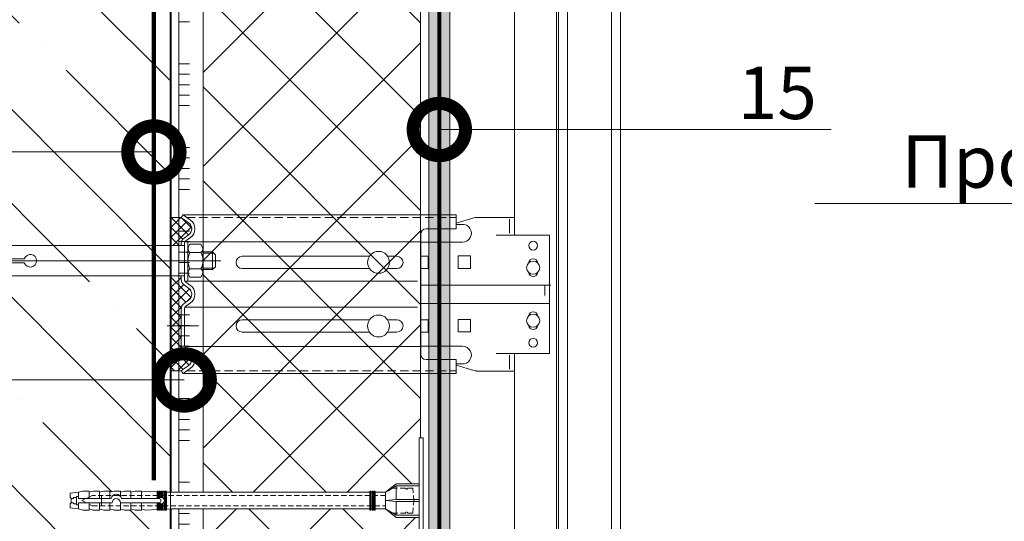
# Model space of a CAD drawing. Units: millimetres. Extents: x 39616 to 74839, y -31720 to 2974.
# Drawn here: x 47061 to 47532, y -10566 to -10327 of the extents above; entities that cross this region are included whole.
import ezdxf
from ezdxf import colors
from ezdxf.entities.mleader import LeaderData, LeaderLine
from ezdxf.math import Vec2, Vec3

# ---------------------------------------------------------------- set-up
doc = ezdxf.new("R2010")
doc.units = ezdxf.units.MM
for name, pattern in [('ACAD_ISO03W100', [30, 12, -18]), ('HIDDEN', [0.375, 0.25, -0.125]), ('K5LT_AXLED', [19.5, 15, -1.5, 1.5, -1.5]), ('K5LT_DASHED', [6, 4, -2]), ('K5LT_THIN', [0]), ('K5LT_THIN_INCLUDED_TO_HATCHING', [0]), ('Штриховая', [6, 2, -2, 2])]:
    doc.linetypes.add(name, pattern=pattern)
doc.layers.get('0').update_dxf_attribs({"lineweight": 30})
doc.layers.add('TN-АННОТАЦИИ', color=7, linetype='Continuous', lineweight=20, true_color=0x000000)
for name, color, linetype, lineweight in [('TN-БЕТОН', 251, 'Continuous', 40), ('TN-ГРУНТОВКА', 6, 'Continuous', 15), ('TN-КЛЕЙ', 1, 'Continuous', 15), ('TN-СТЯЖКА', 252, 'Continuous', 15), ('TN-УТЕПЛИТЕЛЬ XPS', 252, 'Continuous', 15), ('ТН_Крепеж', 7, 'Continuous', 15)]:
    doc.layers.add(name, color=color, linetype=linetype, lineweight=lineweight)
doc.layers.add('Стеклосетка', color=7, linetype='ACAD_ISO03W100')
doc.styles.add('TN-Текст', font='isocpeur.ttf')
pattern_1 = [(45, (-428.8123, -600.811), (-2.387634, 2.387634), []), (135, (-428.8123, -600.811), (-2.387634, -2.387634), [])]

# ---------------------------------------------------------------- blocks, each defined once
blk = doc.blocks.new('*U379')
at = {"layer": 'TN-БЕТОН', "lineweight": 13}
h = blk.add_hatch(dxfattribs=at)
h.set_pattern_fill('ANSI35', color=256, scale=10)
h.set_pattern_definition([(45, (-96.81, 753.226), (-44.9013, 44.9013), []), (45, (-51.91, 753.226), (-44.9013, 44.9013), [79.375, -15.875, 0, -15.875])])
h.paths.add_polyline_path([(-96.81, 0), (200, 0), (200, 1453.23), (-96.81, 1453.23)])
at = {"layer": 'TN-БЕТОН'}
blk.add_lwpolyline([(-96.81, 0), (200, 0), (200, 1453.23), (-96.81, 1453.23)], close=True, dxfattribs=at)
blk = doc.blocks.new('*U357')
at = {"color": 1, "ltscale": 100}
for points in [[(10, 0), (10, 5)], [(15, 0), (15, 5)], [(20, 0), (20, 5)], [(25, 0), (25, 5)], [(30, 0), (30, 5)], [(50, 0), (50, 5)], [(55, 0), (55, 5)], [(60, 0), (60, 5)], [(65, 0), (65, 5)], [(70, 0), (70, 5)], [(90, 0), (90, 5)], [(95, 0), (95, 5)], [(100, 0), (100, 5)], [(105, 0), (105, 5)], [(110, 0), (110, 5)], [(130, 0), (130, 5)], [(135, 0), (135, 5)], [(140, 0), (140, 5)], [(145, 0), (145, 5)], [(150, 0), (150, 5)], [(170, 0), (170, 5)], [(175, 0), (175, 5)], [(180, 0), (180, 5)], [(185, 0), (185, 5)], [(190, 0), (190, 5)], [(210, 0), (210, 5)], [(215, 0), (215, 5)], [(220, 0), (220, 5)], [(225, 0), (225, 5)], [(230, 0), (230, 5)], [(250, 0), (250, 5)], [(255, 0), (255, 5)], [(260, 0), (260, 5)], [(265, 0), (265, 5)], [(270, 0), (270, 5)], [(290, 0), (290, 5)], [(295, 0), (295, 5)], [(300, 0), (300, 5)], [(305, 0), (305, 5)], [(310, 0), (310, 5)], [(330, 0), (330, 5)], [(335, 0), (335, 5)], [(340, 0), (340, 5)], [(345, 0), (345, 5)], [(350, 0), (350, 5)], [(365.11, 0), (0, 0)]]:
    blk.add_lwpolyline(points, dxfattribs=at)
blk = doc.blocks.new('Фасадный держатель_низ')
at = {"layer": 'ТН_Крепеж', "ltscale": 100}
for points in [[(-17.6, -1.6), (-17.6, -0.4), (-11.2, -0.4, -1), (-9.6, -0.4), (-2.25, -0.4, 1), (-2.25, 0.4), (-9.4, 0.4, 0.810442), (-11.4, 0.4), (-17.6, 0.4), (-17.6, 1.6), (-19.2, 1.4), (-19.2, 0.6), (-19, 0.4), (-19, -0.4), (-19.2, -0.6), (-19.2, -1.4), (-17.6, -1.6)], [(-2.25, -0.4, 2.618034), (-2.25, 0.4, 2.236068)]]:
    blk.add_lwpolyline(points, format="xyb", dxfattribs=at)
for points in [[(-18, 0.6), (-18.6, 0.6), (-18.6, 0.4), (-19, 0.4)], [(-17.6, 0.8), (-18, 0.8), (-18, -0.8), (-17.6, -0.8)], [(-15.6, 0.4), (-15.6, 1.8), (-16.8, 1.8), (-17.6, 1.6)], [(-13.6, 0.4), (-13.6, 1.8), (-14.8, 1.8), (-15.6, 1.6)], [(-11.6, 0.4), (-11.6, 1.8), (-12.8, 1.8), (-13.6, 1.6)], [(-9.6, 0.82), (-9.6, 1.8), (-10.8, 1.8), (-11.6, 1.6)], [(-7.6, 0.4), (-7.6, 1.8), (-8.8, 1.8), (-9.6, 1.6)], [(-5.6, 0.4), (-5.6, 1.8), (-6.8, 1.8), (-7.6, 1.6)], [(-2.6, 1.71), (-4.8, 1.8), (-5.6, 1.6)], [(-2.4, 0.4), (-2.4, 1.8), (-2.6, 1.8), (-2.6, 0.4)], [(-2.2, 1.69), (-2.4, 1.7)], [(-2, 0.57), (-2, 1.8), (-2.2, 1.8), (-2.2, 0.45)], [(-1.8, 1.67), (-2, 1.68)], [(-1.6, 0.57), (-1.6, 1.8), (-1.8, 1.8), (-1.8, 0.6)], [(-1.4, 1.66), (-1.6, 1.67)], [(-1.4, -0.45), (-1.4, -1.8), (-1.2, -1.8), (-1.2, 1.8), (-1.4, 1.8), (-1.4, 0.45)], [(-1, 1.64), (-1.2, 1.65)], [(-0.8, -1.63), (0, -1.6), (0, 1.6), (-0.8, 1.63)], [(-18, -0.6), (-18.6, -0.6), (-18.6, -0.4), (-19, -0.4)], [(-15.6, -0.4), (-15.6, -1.8), (-16.8, -1.8), (-17.6, -1.6)], [(-13.6, -0.4), (-13.6, -1.8), (-14.8, -1.8), (-15.6, -1.6)], [(-11.6, -0.4), (-11.6, -1.8), (-12.8, -1.8), (-13.6, -1.6)], [(-9.6, -0.4), (-9.6, -1.8), (-10.8, -1.8), (-11.6, -1.6)], [(-7.6, -0.4), (-7.6, -1.8), (-8.8, -1.8), (-9.6, -1.6)], [(-5.6, -0.4), (-5.6, -1.8), (-6.8, -1.8), (-7.6, -1.6)], [(-2.6, -1.71), (-4.8, -1.8), (-5.6, -1.6)], [(-2.6, -0.4), (-2.6, -1.8), (-2.4, -1.8), (-2.4, -0.4)], [(-2.2, -1.69), (-2.4, -1.7)], [(-2.2, -0.45), (-2.2, -1.8), (-2, -1.8), (-2, -0.57)], [(-1.8, -1.68), (-2, -1.68)], [(-1.8, -0.6), (-1.8, -1.8), (-1.6, -1.8), (-1.6, -0.57)], [(-1.4, -1.66), (-1.6, -1.67)], [(-1, -1.64), (-1.2, -1.65)]]:
    blk.add_lwpolyline(points, dxfattribs=at)
at = {"layer": 'ТН_Крепеж', "linetype": 'HIDDEN', "ltscale": 10}
blk.add_lwpolyline([(-13.2, 1), (-13.2, -1)], dxfattribs=at)
at = {"layer": 'ТН_Крепеж', "ltscale": 100}
blk.add_lwpolyline([(-0.8, 1.8), (-1, 1.8), (-1, -1.8), (-0.8, -1.8)], close=True, dxfattribs=at)
blk = doc.blocks.new('Фасадный держатель_верх')
at = {"layer": 'ТН_Крепеж', "ltscale": 100}
for points in [[(9.4, 12), (10.2, 12), (10.2, -12), (9.4, -12)], [(0.2, 1.8), (0, 1.8), (0, -1.8), (0.2, -1.8)], [(0.6, 1.8), (0.4, 1.8), (0.4, -1.8), (0.6, -1.8)], [(1, 1.8), (0.8, 1.8), (0.8, -1.8), (1, -1.8)]]:
    blk.add_lwpolyline(points, close=True, dxfattribs=at)
for points in [[(9.4, 3.2), (5, 3.2), (3, 1.6), (3, -1.6), (5, -3.2), (9.4, -3.2)], [(9.4, 2.8), (5, 2.8), (3, 1.6)], [(5, 2.8), (5, 0.2)], [(0.4, 1.6), (0.2, 1.6)], [(0.8, 1.6), (0.6, 1.6)], [(3, 1.6), (1, 1.6)], [(9.4, -0.2), (5, -0.2), (3, 0), (5, 0.2), (9.4, 0.2)], [(0.4, -1.6), (0.2, -1.6)], [(0.8, -1.6), (0.6, -1.6)], [(3, -1.6), (1, -1.6)], [(9.4, -2.8), (5, -2.8), (3, -1.6)], [(5, -0.2), (5, -2.8)]]:
    blk.add_lwpolyline(points, dxfattribs=at)
blk = doc.blocks.new('*U366')
at = {"color": 1, "lineweight": 0}
blk.add_wipeout([(2, -29), (0, -29), (0, -7), (-11, -7), (-16, -3), (-21, -3), (-21, -3.5), (-21.5, -3.5), (-21.5, -3), (-22, -3), (-22, -3.5), (-22.5, -3.5), (-22.5, -3), (-23, -3), (-23, -3.5), (-23.5, -3.5), (-23.5, -3), (-118.79, -3), (-120.79, -3.08), (-120.79, -3.5), (-121.29, -3.5), (-121.29, -3.1), (-121.79, -3.13), (-121.79, -3.5), (-122.29, -3.5), (-122.29, -3.15), (-122.79, -3.17), (-122.79, -3.5), (-123.29, -3.5), (-123.29, -3.19), (-123.79, -3.21), (-123.79, -3.5), (-124.29, -3.5), (-124.29, -3.23), (-124.79, -3.25), (-124.79, -3.5), (-125.29, -3.5), (-125.29, -3.27), (-130.79, -3.5), (-132.79, -3), (-132.79, -3.5), (-135.79, -3.5), (-137.79, -3), (-137.79, -3.5), (-140.79, -3.5), (-142.79, -3), (-142.79, -3.5), (-145.79, -3.5), (-147.79, -3), (-147.79, -3.5), (-150.79, -3.5), (-152.79, -3), (-152.79, -3.5), (-155.79, -3.5), (-157.79, -3), (-157.79, -3.5), (-160.79, -3.5), (-162.79, -3), (-166.79, -2.5), (-166.79, -0.5), (-166.29, 0), (-166.29, 2), (-166.79, 2.5), (-166.79, 4.5), (-162.79, 5), (-160.79, 5.5), (-157.79, 5.5), (-157.79, 5), (-155.79, 5.5), (-152.79, 5.5), (-152.79, 5), (-150.79, 5.5), (-147.79, 5.5), (-147.79, 5), (-145.79, 5.5), (-142.79, 5.5), (-142.79, 5), (-140.79, 5.5), (-137.79, 5.5), (-137.79, 5), (-135.79, 5.5), (-132.79, 5.5), (-132.79, 5), (-130.79, 5.5), (-125.29, 5.27), (-125.29, 5.5), (-124.79, 5.5), (-124.79, 5.25), (-124.29, 5.23), (-124.29, 5.5), (-123.79, 5.5), (-123.79, 5.21), (-123.29, 5.19), (-123.29, 5.5), (-122.79, 5.5), (-122.79, 5.17), (-122.29, 5.15), (-122.29, 5.5), (-121.79, 5.5), (-121.79, 5.12), (-121.29, 5.1), (-121.29, 5.5), (-120.79, 5.5), (-120.79, 5.08), (-118.79, 5), (-23.5, 5), (-23.5, 5.5), (-23, 5.5), (-23, 5), (-22.5, 5), (-22.5, 5.5), (-22, 5.5), (-22, 5), (-21.5, 5), (-21.5, 5.5), (-21, 5.5), (-21, 5), (-16, 5), (-11, 9), (0, 9), (0, 31), (2, 31)], dxfattribs=at)
at = {"color": 7, "linetype": 'HIDDEN', "ltscale": 10}
blk.add_lwpolyline([(-2.5, 1), (-3, -5), (-5.5, -5, 1), (-6.5, -5), (-12.63, -5), (-16, -3), (-16, -1.5), (-156.29, -1.5), (-161.29, 1), (-156.29, 3.5), (-16, 3.5), (-16, 5), (-12.63, 7), (-6.5, 7, 1), (-5.5, 7), (-3, 7), (-2.5, 1)], format="xyb", dxfattribs=at)
at = {"color": 7, "ltscale": 100}
for points in [[(-23.5, 5), (-118.79, 5)], [(-23.5, -3), (-118.79, -3)]]:
    blk.add_lwpolyline(points, dxfattribs=at)
at = {"color": 7, "xscale": -2.5, "yscale": 2.5, "zscale": 2.5, "rotation": 180}
for name, p in [('Фасадный держатель_верх', (-23.5, 1)), ('Фасадный держатель_низ', (-118.79, 1))]:
    blk.add_blockref(name, p, dxfattribs=at)
blk = doc.blocks.new('_DotSmall')
at = {"color": 0, "linetype": 'ByBlock', "const_width": 0.5}
blk.add_lwpolyline([(-0.0625, 0, 1), (0.0625, 0, 1)], format="xyb", close=True, dxfattribs=at)
blk = doc.blocks.new('*U388')
at = {"lineweight": 13}
h = blk.add_hatch(dxfattribs=at)
h.set_pattern_fill('НЕМЕТАЛЛ', color=252, scale=3.282079, style=0, pattern_type=0)
h.set_pattern_definition(pattern_1)
edge = h.paths.add_edge_path()
edge.add_line((-5.06, 7.21), (0, 7.21))
edge.add_line((0, 7.21), (0, 20.65))
edge.add_line((0, 20.65), (-5.06, 20.65))
edge.add_line((-5.06, 20.65), (-8.62, 18.16))
edge.add_arc((-6.58, 15.26), 3.55, 125, 235)
edge.add_line((-8.62, 12.36), (-6.43, 10.83))
edge.add_arc((-8.27, 8.2), 3.21, 0, 55, ccw=False)
edge.add_line((-5.06, 8.2), (-5.06, 7.21))
h = blk.add_hatch(dxfattribs=at)
h.set_pattern_fill('НЕМЕТАЛЛ', color=252, scale=3.282079, style=0, pattern_type=0)
h.set_pattern_definition(pattern_1)
edge = h.paths.add_edge_path()
edge.add_line((-8.62, -18.88), (-6.43, -20.41))
edge.add_arc((-8.27, -23.04), 3.21, 0, 55, ccw=False)
edge.add_line((-5.06, -23.04), (-5.06, -32.26))
edge.add_line((-5.06, -32.26), (-5.06, -40.15))
edge.add_arc((-8.27, -40.15), 3.21, 305, 360, ccw=False)
edge.add_line((-6.43, -42.77), (-8.62, -44.3))
edge.add_arc((-6.58, -47.21), 3.55, 125, 235)
edge.add_line((-8.62, -50.11), (-5.06, -52.6))
edge.add_line((-5.06, -52.6), (0, -52.6))
edge.add_line((0, -52.6), (0, -38.33))
edge.add_line((0, -38.33), (0, -16.83))
edge.add_line((0, -16.83), (0, -10.25))
edge.add_line((0, -10.25), (0, -7.94))
edge.add_line((0, -7.94), (-5.06, -7.94))
edge.add_line((-5.06, -7.94), (-5.06, -8.91))
edge.add_arc((-8.27, -8.91), 3.21, 305, 360, ccw=False)
edge.add_line((-6.43, -11.54), (-8.62, -13.07))
edge.add_arc((-6.58, -15.97), 3.55, 125, 235)
at = {"color": 252, "lineweight": 13, "ltscale": 100}
for p, q in [((-215.05, -414.67), (-215.05, 476.1)), ((-210.83, -385.13), (-210.83, 476.1))]:
    blk.add_line(p, q, dxfattribs=at)
at = {"color": 252, "linetype": 'K5LT_THIN_INCLUDED_TO_HATCHING', "lineweight": 13}
for p, q in [((-189.72, 476.1), (-189.72, -382.99)), ((-185.5, -369.85), (-185.5, 476.1)), ((-184.49, 476.1), (-184.49, -414.67)), ((-164.4, 12.3), (-164.4, 476.1)), ((-164.4, 12.3), (-164.4, 20.75)), ((-162, 19.95), (-162, 13.15)), ((-5.94, 21.9), (-136.47, 21.9)), ((-136.47, 15.26), (-136.47, 21.9)), ((-9.49, 19.41), (-5.94, 21.9)), ((-5.06, 20.65), (-5.94, 21.9)), ((0, 7.21), (0, 20.65)), ((-139.24, 17.34), (-136.47, 17.34)), ((-136.47, 15.26), (-122.12, 15.26)), ((-181.22, -44.25), (-181.22, 12.3)), ((-119.58, 12.73), (-119.58, -44.68)), ((-9.49, 11.11), (-7.3, 9.58)), ((-139.59, 8.94), (-119.58, 8.94)), ((-6.78, 8.98), (-119.58, 8.98)), ((-6.58, 8.2), (-6.58, 0)), ((-6.58, -8.91), (-6.58, 0)), ((0, -52.6), (0, -7.94)), ((0, -7.94), (0, -10.25)), ((-181.78, -11.59), (-119.58, -11.59)), ((-6.78, -9.69), (-118.01, -9.69)), ((-9.49, -11.83), (-7.3, -10.3)), ((-181.22, -20.36), (-119.58, -20.36)), ((-6.78, -22.26), (-118.01, -22.26)), ((-9.49, -20.12), (-7.3, -21.65)), ((-9.49, -20.12), (-7.3, -21.65)), ((-6.58, -23.04), (-6.58, -32.26)), ((-6.58, -40.15), (-6.58, -32.26)), ((-139.59, -40.89), (-119.58, -40.89)), ((-6.78, -40.93), (-119.58, -40.93)), ((-9.49, -43.06), (-7.3, -41.53)), ((-164.4, -353.43), (-164.4, -44.25)), ((-162, -51.89), (-162, -45.1)), ((-139.24, -49.29), (-136.47, -49.29)), ((-136.47, -53.84), (-136.47, -47.21)), ((-136.47, -47.21), (-122.12, -47.21)), ((-9.49, -51.36), (-5.94, -53.84)), ((-5.94, -53.84), (-136.47, -53.84)), ((-5.06, -52.6), (-5.94, -53.84))]:
    blk.add_line(p, q, dxfattribs=at)
at = {"color": 252, "linetype": 'K5LT_THIN', "lineweight": 13}
for p, q in [((-164.4, 20.75), (-146.23, 20.75)), ((-136.47, 17.96), (-145, 20.56)), ((-181.22, 12.3), (-155.62, 12.3)), ((-143.44, 2.28), (-143.44, -3.63)), ((-143.44, 2.28), (-137.54, 2.28)), ((-137.54, 2.28), (-137.54, -3.63)), ((-103.76, 2.17), (-108.19, 2.17)), ((-34.29, 2.17), (-95.12, 2.17)), ((-143.44, -3.63), (-137.54, -3.63)), ((-108.19, -3.73), (-103.76, -3.73)), ((-95.12, -3.73), (-34.29, -3.73)), ((-143.44, -28.11), (-143.44, -34.02)), ((-143.44, -28.11), (-137.54, -28.11)), ((-137.54, -28.11), (-137.54, -34.02)), ((-103.76, -28.21), (-108.19, -28.21)), ((-34.29, -28.21), (-95.12, -28.21)), ((-143.44, -34.02), (-137.54, -34.02)), ((-108.19, -34.12), (-103.76, -34.12)), ((-95.12, -34.12), (-34.29, -34.12)), ((-181.22, -44.25), (-155.62, -44.25)), ((-136.47, -49.91), (-145, -52.51)), ((-164.4, -52.7), (-146.23, -52.7))]:
    blk.add_line(p, q, dxfattribs=at)
at = {"color": 252, "linetype": 'K5LT_DASHED', "lineweight": 13}
for p, q in [((-7.71, 20.65), (-136.47, 20.65)), ((-7.71, -52.6), (-136.47, -52.6))]:
    blk.add_line(p, q, dxfattribs=at)
at = {"color": 252, "lineweight": 13}
for p, q in [((-8.62, 18.16), (-5.06, 20.65)), ((0, 20.65), (-5.06, 20.65)), ((-8.62, 12.36), (-6.43, 10.83)), ((-14.45, 7.85), (-15.43, 6.16)), ((-15.43, 6.16), (-15.43, 0)), ((-9.26, 7.85), (-14.45, 7.85)), ((-8.28, 6.16), (-9.26, 7.85)), ((-8.28, 8.98), (-8.28, 0)), ((-8.28, 0), (-8.28, 6.16)), ((-6.58, 7.21), (100.06, 7.21)), ((-5.06, 8.2), (-5.06, 7.21)), ((114.71, 0), (-23.99, 0)), ((-21.44, 2.89), (-20.08, 4.25)), ((-21.44, -2.89), (-21.44, 2.89)), ((-15.43, 3.56), (-20.77, 3.56)), ((-20.08, 4.25), (-15.43, 4.25)), ((-20.08, -4.25), (-20.08, 4.25)), ((-15.43, -6.16), (-15.43, 0)), ((-9.26, 3.93), (-14.45, 3.93)), ((-8.28, -9.69), (-8.28, 0)), ((-8.28, 0), (-8.28, -6.16)), ((69.97, 0.93), (100.06, 0.93)), ((-20.08, -4.25), (-21.44, -2.89)), ((-15.43, -3.56), (-20.77, -3.56)), ((-15.43, -4.25), (-20.08, -4.25)), ((-9.26, -3.93), (-14.45, -3.93)), ((100.06, -0.93), (69.97, -0.93)), ((-14.45, -7.85), (-15.43, -6.16)), ((-9.26, -7.85), (-14.45, -7.85)), ((-8.28, -6.16), (-9.26, -7.85)), ((100.06, -7.21), (-6.58, -7.21)), ((-5.06, -8.91), (-5.06, -7.21)), ((0, -16.83), (0, -7.21)), ((-178.97, -16.62), (-178.97, -11.95)), ((-178.97, -14.96), (-178.97, -11.95)), ((-8.62, -13.07), (-6.43, -11.54)), ((-8.62, -18.88), (-6.43, -20.41)), ((-8.62, -18.88), (-6.43, -20.41)), ((-5.06, -23.04), (-5.06, -32.26)), ((-5.06, -40.15), (-5.06, -32.26)), ((-8.62, -44.3), (-6.43, -42.77)), ((-8.62, -50.11), (-5.06, -52.6)), ((0, -52.6), (-5.06, -52.6))]:
    blk.add_line(p, q, dxfattribs=at)
at = {"color": 252, "linetype": 'K5LT_AXLED', "lineweight": 13}
blk.add_line((-13.34, -31.17), (2.49, -31.17), dxfattribs=at)
at = {"color": 252, "linetype": 'K5LT_THIN', "lineweight": 13}
for points in [[(-119.58, 2.17), (-123.12, 2.17), (-123.12, -3.73), (-119.58, -3.73)], [(-119.58, -28.21), (-123.12, -28.21), (-123.12, -34.12), (-119.58, -34.12)]]:
    blk.add_lwpolyline(points, dxfattribs=at)
for centre in [(-173.34, 7.24), (-173.34, -39.19)]:
    blk.add_circle(centre, 2.11, dxfattribs=at)
at = {"color": 252, "lineweight": 13, "ltscale": 120}
for centre in [(-99.44, -0.78), (-99.44, -31.17)]:
    blk.add_circle(centre, 5.23, dxfattribs=at)
at = {"color": 252, "linetype": 'K5LT_THIN_INCLUDED_TO_HATCHING', "lineweight": 13}
for centre in [(-173.34, -3.31), (-173.34, -28.64)]:
    blk.add_circle(centre, 3.13, dxfattribs=at)
at = {"color": 252, "linetype": 'K5LT_THIN', "lineweight": 13}
for centre, radius, start, end in [((-146.23, 16.53), 4.22, 73.0322, 90), ((-173.34, -1.2), 2.11, 5.7895, 174.2105), ((-108.19, -0.78), 2.95, 90, 270), ((-34.29, -0.78), 2.95, 270, 90), ((-173.34, -5.42), 2.11, 185.7895, 354.2105), ((-173.34, -26.53), 2.11, 5.7895, 174.2105), ((-108.19, -31.17), 2.95, 90, 270), ((-34.29, -31.17), 2.95, 270, 90), ((-173.34, -30.75), 2.11, 185.7895, 354.2105), ((-146.23, -48.47), 4.22, 270, 286.9678)]:
    blk.add_arc(centre, radius, start, end, dxfattribs=at)
at = {"color": 252, "linetype": 'K5LT_THIN_INCLUDED_TO_HATCHING', "lineweight": 13}
for centre, radius, start, end in [((-6.58, 15.26), 5.06, 125, 235), ((-139.59, 13.15), 4.21, 85.2248, 270), ((-122.12, 12.73), 2.53, 0, 90), ((-8.27, 8.2), 1.69, 0, 55), ((-8.27, -8.91), 1.69, 305, 0), ((-6.58, -15.97), 5.06, 125, 235), ((-8.27, -23.04), 1.69, 0, 55), ((-139.59, -45.1), 4.21, 90, 274.7752), ((-8.27, -40.15), 1.69, 305, 0), ((-122.12, -44.68), 2.53, 270, 0), ((-6.58, -47.21), 5.06, 125, 235)]:
    blk.add_arc(centre, radius, start, end, dxfattribs=at)
at = {"color": 252, "lineweight": 13}
for centre, radius, start, end in [((-6.58, 15.26), 3.55, 125, 235), ((-8.27, 8.2), 3.21, 0, 55), ((-13.16, 5.71), 2.2, 143.8476, 234.141), ((-10.55, 5.71), 2.2, 305.859, 36.1524), ((-7.04, 0), 8.39, 152.0947, 180), ((-7.04, 0), 8.39, 180, 207.9053), ((-16.68, 0), 8.39, 0, 27.9053), ((-16.68, 0), 8.39, 332.0947, 0), ((67.08, 0), 3.03, 17.9511, 342.0489), ((-13.16, -5.71), 2.2, 125.859, 216.1524), ((-10.55, -5.71), 2.2, 323.8476, 54.141), ((-8.27, -8.91), 3.21, 305, 0), ((-6.58, -15.97), 3.55, 125, 235), ((-8.27, -23.04), 3.21, 0, 55), ((-8.27, -40.15), 3.21, 305, 0), ((-6.58, -47.21), 3.55, 125, 235)]:
    blk.add_arc(centre, radius, start, end, dxfattribs=at)

msp = doc.modelspace()

# ---------------------------------------------------------------- hatches: boundary and pattern name
at = {"lineweight": 9, "transparency": 33554559}
h = msp.add_hatch(dxfattribs=at)
h.set_pattern_fill('ANSI37', color=256, scale=10)
h.set_pattern_definition([(45, (-2403.425, 2733.37), (-22.45064, 22.45064), []), (135, (-2403.425, 2733.37), (-22.45064, -22.45064), [])])
h.paths.add_polyline_path([(47166.61, -11002.83), (47252.6, -11002.83), (47252.6, -10218.54), (47148.61, -10218.54), (47148.61, -10582.83), (47157.61, -10582.83), (47157.61, -10630.74), (47166.61, -10639.74)])
at = {"layer": 'TN-СТЯЖКА', "transparency": 33554610}
h = msp.add_hatch(dxfattribs=at)
h.set_pattern_fill('AR-CONC', color=256, scale=0.1, angle=-90)
h.set_pattern_definition([(320, (48637.723, 31905.688), (-1.5939086, -18.218467), [1.905, -20.955]), (265, (48637.723, 31905.688), (19.1056845, 3.524342), [1.524, -16.7640584]), (10.451445, (48637.59, 31904.17), (17.511775, -14.694125), [1.619001, -17.8090245]), (316.1842, (48642.803, 31905.688), (-4.204233, -27.107904), [2.8575, -31.4325]), (6.63556, (48642.452, 31903.43), (24.742612, -23.740413), [2.428502, -26.71356]), (261.18415, (48642.803, 31905.688), (24.742612, -23.740413), [2.285997, -25.145973]), (291, (48641.533, 31903.148), (-10.22652, -15.161439), [1.905, -20.955]), (236, (48641.533, 31903.148), (18.418797, -6.180203), [1.524, -16.764]), (341.451445, (48640.68, 31901.885), (8.192277, -21.341642), [1.619001, -17.808994]), (307.5, (48637.723, 31905.688), (8.4555039, -0.3088603), [0, -16.5608, 0, -17.018, 0, -16.8275]), (277.5, (48637.723, 31905.688), (10.0180575, -6.6819663), [0, -9.7028, 0, -16.1798, 0, -6.4135]), (237.5, (48637.723, 31911.352), (-0.5728744, -13.5590595), [0, -6.35, 0, -19.812, 0, -26.289]), (227.5, (48637.723, 31913.892), (2.542649, -14.812918), [0, -8.255, 0, -13.1572, 0, -18.669])])
h.paths.add_polyline_path([(47256.6, -10218.54), (47266.6, -10218.54), (47266.6, -11002.83), (47256.6, -11002.83)])

# ---------------------------------------------------------------- linework, layer by layer
at = {"layer": 'TN-ГРУНТОВКА', "color": 5, "linetype": 'Штриховая', "ltscale": 0.5}
msp.add_lwpolyline([(47125.11, -10546.8, 2, 2, 0), (47125.11, -10217.72, 2, 2, 0)], format="xyseb", dxfattribs=at)
at = {"layer": 'TN-СТЯЖКА'}
msp.add_lwpolyline([(47256.6, -10218.54), (47266.6, -10218.54), (47266.6, -11002.83), (47256.6, -11002.83)], close=True, dxfattribs=at)
at = {"layer": 'TN-УТЕПЛИТЕЛЬ XPS'}
msp.add_lwpolyline([(47166.61, -11002.83), (47252.6, -11002.83), (47252.6, -10218.54), (47148.61, -10218.54), (47148.61, -10582.83), (47148.61, -10582.83), (47157.61, -10582.83), (47157.61, -10630.74), (47166.61, -10639.74)], close=True, dxfattribs=at)
at = {"layer": 'Стеклосетка', "linetype": 'Штриховая', "const_width": 2}
msp.add_lwpolyline([(47261.6, -10218.54), (47261.6, -11002.83)], dxfattribs=at)

# ---------------------------------------------------------------- block references
at = {"layer": 'TN-БЕТОН', "xscale": -1, "rotation": 180}
msp.add_blockref('*U379', (46933.11, -9967.71), dxfattribs=at)
at = {"layer": 'TN-КЛЕЙ', "color": 3, "ltscale": 100, "rotation": 270}
msp.add_blockref('*U357', (47137.11, -10217.72), dxfattribs=at)

# ---------------------------------------------------------------- leaders
at = {"layer": 'TN-АННОТАЦИИ'}
ml = msp.add_multileader_mtext('Standard', dxfattribs=at)
ml.set_content('Анкер с тарельчатым\\Pдюбелем', color=256, style='TN-Текст')
ml.set_leader_properties(color=256, linetype='ByLayer', lineweight=-1)
ml.set_arrow_properties(name='DOTSMALL')
ml.build(insert=Vec2(0, 0))
ml.multileader.update_dxf_attribs({"text_left_attachment_type": 6, "text_right_attachment_type": 6, "dogleg_length": 100, "arrow_head_size": 50, "scale": 10})
ctx = ml.context
ctx.base_point, ctx.scale, ctx.char_height, ctx.arrow_head_size, ctx.landing_gap_size, ctx.plane_origin = Vec3(47467.7, -10278.27), 10, 25, 50, 0, Vec3(46104.88, -9710.62)
ctx.left_attachment, ctx.right_attachment, ctx.text_align_type = 6, 6, 1
notes = []
notes.append((ctx, [(1, (1, 1, 0), (47459.52, -10278.27), (1, 0), 8.18, [(1, [(47240.91, -10278.27), (47402.54, -10278.32)], 0, [])])]))
ctx.mtext.insert, ctx.mtext.alignment, ctx.mtext.line_spacing_style, ctx.mtext.flow_direction = Vec3(47640.2, -10248.27), 2, 2, 5
ml = msp.add_multileader_mtext('Standard', dxfattribs=at)
ml.set_content('\\A1;15', color=256, style='TN-Текст')
ml.set_leader_properties(color=256, linetype='ByLayer', lineweight=-1)
ml.set_arrow_properties(name='DOTSMALL')
ml.build(insert=Vec2(0, 0))
ml.multileader.update_dxf_attribs({"text_left_attachment_type": 6, "text_right_attachment_type": 6, "dogleg_length": 100, "arrow_head_size": 50, "scale": 10})
ctx = ml.context
ctx.base_point, ctx.scale, ctx.char_height, ctx.arrow_head_size, ctx.landing_gap_size, ctx.plane_origin = Vec3(47410.67, -10379.13), 10, 25, 50, 0, Vec3(48270.18, -11146.23)
ctx.left_attachment, ctx.right_attachment, ctx.text_align_type = 6, 6, 1
notes.append((ctx, [(0, (1, 1, 0), (47398.72, -10379.13), (1, 0), 11.95, [(0, [(47261.6, -10379.13)], 0, [])])]))
ctx.mtext.insert, ctx.mtext.alignment, ctx.mtext.line_spacing_style, ctx.mtext.flow_direction = Vec3(47423.17, -10349.13), 2, 2, 5
ml = msp.add_multileader_mtext('Standard', dxfattribs=at)
ml.set_content('\\A1;13', color=256, style='TN-Текст')
ml.set_leader_properties(color=256, linetype='ByLayer', lineweight=-1)
ml.set_arrow_properties(name='DOTSMALL')
ml.build(insert=Vec2(0, 0))
ml.multileader.update_dxf_attribs({"text_left_attachment_type": 6, "text_right_attachment_type": 6, "dogleg_length": 100, "arrow_head_size": 50, "scale": 10})
ctx = ml.context
ctx.base_point, ctx.scale, ctx.char_height, ctx.arrow_head_size, ctx.landing_gap_size, ctx.plane_origin = Vec3(46701.92, -10389.86), 10, 25, 50, 0, Vec3(48784.3, -11479.4)
ctx.left_attachment, ctx.right_attachment, ctx.text_align_type = 6, 6, 1
notes.append((ctx, [(1, (1, 1, 0), (46760.1, -10389.86), (-1, 0), 33.18, [(1, [(47125.11, -10389.86)], 0, [])])]))
ctx.mtext.insert, ctx.mtext.alignment, ctx.mtext.line_spacing_style, ctx.mtext.flow_direction = Vec3(46714.42, -10359.86), 2, 2, 5
ml = msp.add_multileader_mtext('Standard', dxfattribs=at)
ml.set_content(' {\\C7;Профилированная мембрана PLANTER geo}', color=256, style='TN-Текст')
ml.set_leader_properties(color=256, linetype='ByLayer', lineweight=-1)
ml.set_arrow_properties(name='DOTSMALL')
ml.build(insert=Vec2(0, 0))
ml.multileader.update_dxf_attribs({"text_left_attachment_type": 6, "text_right_attachment_type": 6, "dogleg_length": 100, "arrow_head_size": 50, "scale": 10})
ctx = ml.context
ctx.base_point, ctx.scale, ctx.char_height, ctx.arrow_head_size, ctx.landing_gap_size, ctx.plane_origin, ctx.plane_x_axis, ctx.plane_y_axis = Vec3(47501.53, -10414.43), 10, 25, 50, 0, Vec3(50284.74, -11671.73), Vec3(1, -0.000002), Vec3(0.000002, 1)
ctx.left_attachment, ctx.right_attachment, ctx.text_align_type = 6, 6, 1
notes.append((ctx, [(1, (1, 1, 0), (48182.21, -10414.43), (-1, 0.000002), 8.18, [(1, [(48182.21, -10991.23)], 0, [])])]))
ctx.mtext.insert, ctx.mtext.text_direction, ctx.mtext.rotation, ctx.mtext.alignment, ctx.mtext.line_spacing_style, ctx.mtext.flow_direction = Vec3(47837.78, -10381.93), Vec3(1, -0.000002), 6.283184, 2, 2, 5
ml = msp.add_multileader_mtext('Standard', dxfattribs=at)
ml.set_content('\\A1;14', color=256, style='TN-Текст')
ml.set_leader_properties(color=256, linetype='ByLayer', lineweight=-1)
ml.set_arrow_properties(name='DOTSMALL')
ml.build(insert=Vec2(0, 0))
ml.multileader.update_dxf_attribs({"text_left_attachment_type": 6, "text_right_attachment_type": 6, "dogleg_length": 100, "arrow_head_size": 50, "scale": 10})
ctx = ml.context
ctx.base_point, ctx.scale, ctx.char_height, ctx.arrow_head_size, ctx.landing_gap_size, ctx.plane_origin = Vec3(46702.67, -10498.82), 10, 25, 50, 0, Vec3(48796.3, -11588.36)
ctx.left_attachment, ctx.right_attachment, ctx.text_align_type = 6, 6, 1
notes.append((ctx, [(1, (1, 1, 0), (46775.35, -10498.82), (-1, 0), 45.18, [(1, [(47139.61, -10498.82)], 0, [])])]))
ctx.mtext.insert, ctx.mtext.alignment, ctx.mtext.line_spacing_style, ctx.mtext.flow_direction = Vec3(46716.42, -10468.82), 2, 2, 5
ml = msp.add_multileader_mtext('Standard', dxfattribs=at)
ml.set_content(' {\\C7;Праймер битумный ТехноНИКОЛЬ №01}', color=256, style='TN-Текст')
ml.set_leader_properties(color=256, linetype='ByLayer', lineweight=-1)
ml.set_arrow_properties(name='DOTSMALL')
ml.build(insert=Vec2(0, 0))
ml.multileader.update_dxf_attribs({"text_left_attachment_type": 6, "text_right_attachment_type": 6, "dogleg_length": 100, "arrow_head_size": 50, "scale": 10})
ctx = ml.context
ctx.base_point, ctx.scale, ctx.char_height, ctx.arrow_head_size, ctx.landing_gap_size, ctx.plane_origin, ctx.plane_x_axis, ctx.plane_y_axis = Vec3(47566.53, -10574.43), 10, 25, 50, 0, Vec3(50284.74, -11831.73), Vec3(1, -0.000002), Vec3(0.000002, 1)
ctx.left_attachment, ctx.right_attachment, ctx.text_align_type = 6, 6, 1
notes.append((ctx, [(1, (1, 1, 0), (48182.21, -10574.43), (-1, 0.000002), 8.18, [(1, [(48182.21, -11136.83)], 0, [])])]))
ctx.mtext.insert, ctx.mtext.text_direction, ctx.mtext.rotation, ctx.mtext.alignment, ctx.mtext.line_spacing_style, ctx.mtext.flow_direction = Vec3(47870.28, -10541.93), Vec3(1, -0.000002), 6.283184, 2, 2, 5
for ctx, leaders in notes:
    for number, flags, end, landing, length, lines in leaders:
        leader = LeaderData()
        leader.index, (leader.has_last_leader_line, leader.has_dogleg_vector, leader.attachment_direction) = number, flags
        leader.last_leader_point, leader.dogleg_vector, leader.dogleg_length = Vec3(end), Vec3(landing), length
        for number, points, colour, breaks in lines:
            line = LeaderLine()
            line.index, line.vertices, line.color, line.breaks = number, Vec3.list(points), colors.encode_raw_color(colour), breaks
            leader.lines.append(line)
        ctx.leaders.append(leader)

# ---------------------------------------------------------------- next in the draw order: block references
at = {"layer": 'ТН_Крепеж', "ltscale": 100, "xscale": -1, "rotation": 180}
msp.add_blockref('*U366', (47251.91, -10555.48), dxfattribs=at)

# ---------------------------------------------------------------- next in the draw order: block references
at = {"xscale": -1}
msp.add_blockref('*U388', (47133.11, -10441.85), dxfattribs=at)

doc.saveas('drawing.dxf')
